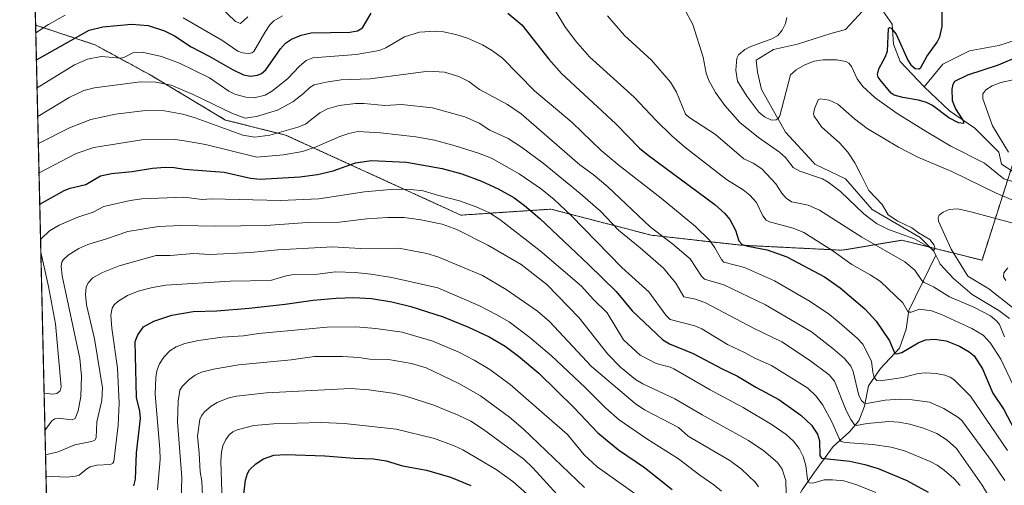
# Model space of a CAD drawing. Units: metres. Extents: x 657924 to 661374, y 4760326 to 4762632.
# Drawn here: x 657932 to 658297, y 4761824 to 4761996 of the extents above; entities that cross this region are included whole.
import ezdxf

# ---------------------------------------------------------------- set-up
doc = ezdxf.new("R2010")
doc.units = ezdxf.units.M
doc.header["$MEASUREMENT"] = 0
doc.linetypes.add('TRAZOS', pattern=[0.75, 0.5, -0.25])
for name, color, linetype, lineweight in [('Arbolado forestal', 92, 'TRAZOS', 0), ('Arbolado forestal CxS', 92, 'Continuous', 0), ('Comarca CxS', 133, 'Continuous', 0), ('Comunidad Autónoma CxS', 142, 'Continuous', 0), ('Corriente natural lineal', 142, 'Continuous', 13), ('Curva de nivel maestra', 36, 'Continuous', 30), ('Curva de nivel normal', 36, 'Continuous', 0), ('Espacio natural protegido CxS', 2, 'Continuous', 0), ('Municipio CxS', 142, 'Continuous', 0), ('Provincia CxS', 1, 'Continuous', 0)]:
    doc.layers.add(name, color=color, linetype=linetype, lineweight=lineweight)

# ---------------------------------------------------------------- blocks, each defined once
blk = doc.blocks.new('*U153')
at = {"layer": 'Curva de nivel normal', "color": 36, "linetype": 'Continuous', "lineweight": 0}
blk.add_polyline3d([(658216.45, 4761820.54, 1085), (658216.35, 4761825.46, 1085), (658215.02, 4761829.6, 1085), (658213.31, 4761832.11, 1085), (658208.24, 4761836.4, 1085), (658202.53, 4761840.3, 1085), (658185.32, 4761849.81, 1085), (658175.29, 4761855.76, 1085), (658163.35, 4761861.25, 1085), (658160.7, 4761862.84, 1085), (658155.11, 4761867.51, 1085), (658150.36, 4761872.33, 1085), (658139.77, 4761885.75, 1085), (658127.75, 4761898.14, 1085), (658118.2, 4761905.51, 1085), (658105.84, 4761912.75, 1085), (658094.41, 4761918.55, 1085), (658088.96, 4761920.46, 1085), (658081.04, 4761922.12, 1085), (658074.93, 4761922.92, 1085), (658068.71, 4761922.99, 1085), (658060.98, 4761922.44, 1085), (658050.9, 4761921.24, 1085), (658039.09, 4761921.09, 1085), (658023.61, 4761919.98, 1085), (658005.07, 4761919.73, 1085), (657992.1, 4761919.97, 1085), (657983.77, 4761919.58, 1085), (657972.45, 4761917.76, 1085), (657964.49, 4761915.03, 1085), (657957.57, 4761912.95, 1085), (657954.2, 4761911.5, 1085), (657950.26, 4761908.95, 1085), (657948.53, 4761907.41, 1085), (657947.92, 4761906.45, 1085), (657947.7, 4761904.82, 1085), (657948.02, 4761901.35, 1085), (657954.6, 4761870.67, 1085), (657955.3, 4761864.08, 1085), (657955.02, 4761856.63, 1085), (657954.07, 4761851.31, 1085), (657952.86, 4761848.43, 1085), (657951.75, 4761847.95, 1085), (657946.49, 4761848.54, 1085), (657945.36, 4761848.34, 1085), (657944.3, 4761847.53, 1085), (657941.71, 4761844.02, 1085)], dxfattribs=at)
blk = doc.blocks.new('*U170')
at = {"layer": 'Curva de nivel normal', "color": 36, "linetype": 'Continuous', "lineweight": 0}
blk.add_polyline3d([(658007.41, 4761817.32, 1120), (658006.9, 4761832.55, 1120), (658007.09, 4761835.98, 1120), (658007.63, 4761838.26, 1120), (658008.76, 4761840.58, 1120), (658010.05, 4761842.31, 1120), (658011.39, 4761843.47, 1120), (658012.94, 4761844.26, 1120), (658019.16, 4761845.76, 1120), (658026.37, 4761846.46, 1120), (658043.92, 4761846.92, 1120), (658052.71, 4761846.56, 1120), (658071.86, 4761844.42, 1120), (658086.15, 4761840.99, 1120), (658093.44, 4761838.32, 1120), (658096.6, 4761836.8, 1120), (658108.99, 4761829.49, 1120), (658115.15, 4761825.1, 1120), (658120.35, 4761820.44, 1120)], dxfattribs=at)
blk = doc.blocks.new('*U180')
at = {"layer": 'Curva de nivel normal', "color": 36, "linetype": 'Continuous', "lineweight": 0}
blk.add_polyline3d([(657983.39, 4761821.95, 1105), (657984.45, 4761833.16, 1105), (657984.35, 4761836.99, 1105), (657982.54, 4761857.4, 1105), (657982.76, 4761863.67, 1105), (657983.16, 4761866.05, 1105), (657984.14, 4761868.67, 1105), (657985.75, 4761871.11, 1105), (657988.02, 4761873.51, 1105), (657990.34, 4761875.05, 1105), (657993.52, 4761876.26, 1105), (657998.62, 4761877.36, 1105), (658007.43, 4761878.58, 1105), (658015.26, 4761879.12, 1105), (658020.87, 4761879.91, 1105), (658046.34, 4761882.33, 1105), (658056.98, 4761882.38, 1105), (658064.34, 4761881.78, 1105), (658074.15, 4761880.45, 1105), (658085.54, 4761877.12, 1105), (658095.15, 4761873.02, 1105), (658100.88, 4761870.07, 1105), (658106.65, 4761866.63, 1105), (658114.17, 4761861.05, 1105), (658135.46, 4761842.46, 1105), (658141.65, 4761834.9, 1105), (658146.38, 4761830.43, 1105), (658160.86, 4761820.23, 1105)], dxfattribs=at)
blk = doc.blocks.new('*U185')
at = {"layer": 'Curva de nivel normal', "color": 36, "linetype": 'Continuous', "lineweight": 0}
blk.add_polyline3d([(658000.29, 4761816.95, 1115), (657999.83, 4761825.15, 1115), (657999.24, 4761828.57, 1115), (657998.93, 4761835.6, 1115), (657998.26, 4761841.81, 1115), (657999.14, 4761847.99, 1115), (657999.72, 4761849.45, 1115), (658000.89, 4761850.93, 1115), (658003.36, 4761853.03, 1115), (658005.6, 4761854.39, 1115), (658009.47, 4761855.95, 1115), (658012.68, 4761856.75, 1115), (658023.81, 4761857.92, 1115), (658054.96, 4761859.54, 1115), (658061.76, 4761858.99, 1115), (658071.47, 4761857.63, 1115), (658075.53, 4761856.76, 1115), (658085.92, 4761853.31, 1115), (658094.86, 4761849.7, 1115), (658099.54, 4761847.39, 1115), (658104.26, 4761844.37, 1115), (658119.22, 4761833.31, 1115), (658122.54, 4761830.17, 1115), (658131.63, 4761820.18, 1115)], dxfattribs=at)
blk = doc.blocks.new('*U186')
at = {"layer": 'Curva de nivel normal', "color": 36, "linetype": 'Continuous', "lineweight": 0}
for points in [[(658298.64, 4761904.32, 1045), (658297.25, 4761902.47, 1045), (658297.05, 4761900.94, 1045), (658297.97, 4761899.61, 1045)], [(658300.72, 4761860.73, 1045), (658296.15, 4761870.45, 1045), (658292.28, 4761876.36, 1045), (658289.52, 4761879.34, 1045), (658285.4, 4761881.74, 1045), (658274.15, 4761887.01, 1045), (658270.45, 4761888.41, 1045), (658265.95, 4761888.98, 1045), (658262.82, 4761887.81, 1045), (658261.76, 4761887.9, 1045), (658259.77, 4761891.29, 1045), (658251.48, 4761899.24, 1045), (658247.71, 4761901.74, 1045), (658240.84, 4761905.56, 1045), (658233.44, 4761910.82, 1045), (658223.01, 4761917.36, 1045), (658219.12, 4761919.06, 1045), (658210.38, 4761921.4, 1045), (658209.04, 4761922.04, 1045), (658207.88, 4761923.54, 1045), (658205.47, 4761928.52, 1045), (658203.09, 4761931.28, 1045), (658200.62, 4761933.27, 1045), (658194.4, 4761937.05, 1045), (658178.87, 4761949.2, 1045), (658174.15, 4761953.24, 1045), (658168.15, 4761959.07, 1045), (658160.21, 4761967.68, 1045), (658143.59, 4761982.62, 1045), (658138.42, 4761988.46, 1045), (658134.43, 4761993.78, 1045), (658126.19, 4762007.66, 1045)], [(658029.79, 4761997.81, 1045), (658026.61, 4761995.97, 1045), (658025.12, 4761994.48, 1045), (658023.18, 4761991.6, 1045), (658019.17, 4761984.6, 1045), (658018.45, 4761984.03, 1045), (658017.13, 4761983.79, 1045), (658014.91, 4761984.05, 1045), (658013.17, 4761984.71, 1045), (658007.24, 4761988.77, 1045), (657992.91, 4761997.1, 1045)], [(657949.22, 4761998.03, 1045), (657942.97, 4761994.57, 1045), (657938.3, 4761991.49, 1045)]]:
    blk.add_polyline3d(points, dxfattribs=at)
blk = doc.blocks.new('*U198')
at = {"layer": 'Curva de nivel normal', "color": 36, "linetype": 'Continuous', "lineweight": 0}
for points in [[(658249.78, 4761821, 1080), (658242.71, 4761823.84, 1080), (658237.9, 4761825.23, 1080), (658233.66, 4761825.72, 1080), (658230.56, 4761825.69, 1080), (658226.45, 4761824.44, 1080), (658225.04, 4761824.57, 1080), (658224.36, 4761825.74, 1080), (658223.78, 4761831.03, 1080), (658222.85, 4761834.33, 1080), (658221.29, 4761837.31, 1080), (658219.23, 4761839.97, 1080), (658216.5, 4761842.42, 1080), (658211.31, 4761846.04, 1080), (658200.57, 4761852.47, 1080), (658188.27, 4761859.08, 1080), (658174.86, 4761866.78, 1080), (658173.47, 4761867.45, 1080), (658168.36, 4761868.77, 1080), (658162.38, 4761871.91, 1080), (658156.22, 4761877.63, 1080), (658150.17, 4761887.56, 1080), (658144.91, 4761892.63, 1080), (658140.6, 4761897.5, 1080), (658125.34, 4761910.56, 1080), (658110.32, 4761922.27, 1080), (658106.57, 4761924.7, 1080), (658101.59, 4761926.99, 1080), (658095.34, 4761929.17, 1080), (658087.21, 4761931.3, 1080), (658081.94, 4761932.81, 1080), (658077.34, 4761933.31, 1080), (658071.2, 4761933.5, 1080), (658060.14, 4761932.54, 1080), (658043.24, 4761929.93, 1080), (658029, 4761929.27, 1080), (658003.46, 4761929.85, 1080), (657999.99, 4761929.69, 1080), (657993.24, 4761930.51, 1080), (657977.57, 4761929.86, 1080), (657973.3, 4761929.25, 1080), (657963.56, 4761927.12, 1080), (657959.59, 4761925.01, 1080), (657953.89, 4761923.12, 1080), (657947.01, 4761920.19, 1080), (657943.43, 4761918.02, 1080), (657940.45, 4761915.23, 1080), (657940.08, 4761914.69, 1080), (657940.08, 4761914.68, 1080)], [(657940.18, 4761910.13, 1080), (657942.99, 4761897.4, 1080), (657945.55, 4761883.56, 1080), (657947.74, 4761860.19, 1080), (657947.29, 4761858.62, 1080), (657946.06, 4761857.69, 1080), (657944.58, 4761857.47, 1080), (657941.39, 4761857.79, 1080)]]:
    blk.add_polyline3d(points, dxfattribs=at)
blk = doc.blocks.new('*U200')
at = {"layer": 'Curva de nivel normal', "color": 36, "linetype": 'Continuous', "lineweight": 0}
blk.add_polyline3d([(658297.61, 4761825.37, 1060), (658292.85, 4761832.29, 1060), (658281.58, 4761847.64, 1060), (658280.17, 4761848.91, 1060), (658274.95, 4761852.13, 1060), (658269.61, 4761854.43, 1060), (658263.27, 4761855.36, 1060), (658258.86, 4761855.62, 1060), (658253.24, 4761855.19, 1060), (658246.31, 4761854.01, 1060), (658245.28, 4761854.26, 1060), (658244.42, 4761855.14, 1060), (658243.48, 4761856.99, 1060), (658241.32, 4761865.79, 1060), (658240.47, 4761867.87, 1060), (658238.1, 4761870.71, 1060), (658233.87, 4761874.39, 1060), (658225.87, 4761880.59, 1060), (658208.88, 4761890.57, 1060), (658193.43, 4761898, 1060), (658186.21, 4761900.08, 1060), (658185.1, 4761901.25, 1060), (658180.9, 4761907.61, 1060), (658174.46, 4761913.14, 1060), (658166.13, 4761919.55, 1060), (658150.44, 4761934.4, 1060), (658144.9, 4761938.97, 1060), (658140.04, 4761942.46, 1060), (658118.28, 4761961.44, 1060), (658113.24, 4761964.92, 1060), (658102.86, 4761970.52, 1060), (658098.81, 4761973.45, 1060), (658095.15, 4761975.27, 1060), (658089.85, 4761976.84, 1060), (658083.9, 4761977.27, 1060), (658062.28, 4761974.46, 1060), (658051.57, 4761973.99, 1060), (658045.93, 4761973.16, 1060), (658041.57, 4761972.15, 1060), (658039.85, 4761971.22, 1060), (658037.53, 4761968.93, 1060), (658033.59, 4761965.87, 1060), (658027.92, 4761962.74, 1060), (658020.11, 4761960.46, 1060), (658015.95, 4761959.87, 1060), (658011.24, 4761961.51, 1060), (657996.63, 4761968.57, 1060), (657988.44, 4761972.01, 1060), (657982.82, 4761973.22, 1060), (657977.1, 4761973.29, 1060), (657960.1, 4761971.1, 1060), (657956.08, 4761970.09, 1060), (657950.69, 4761967.44, 1060), (657939.02, 4761960.44, 1060)], dxfattribs=at)
blk = doc.blocks.new('*U202')
at = {"layer": 'Curva de nivel normal', "color": 36, "linetype": 'Continuous', "lineweight": 0}
for points in [[(658216.74, 4761997.22, 1030), (658216.3, 4761994.94, 1030), (658214.98, 4761992.46, 1030), (658213.43, 4761990.52, 1030), (658211.23, 4761989.2, 1030), (658203.42, 4761986.4, 1030), (658201.17, 4761985.25, 1030), (658198.82, 4761983.28, 1030), (658198.24, 4761982.05, 1030), (658197.9, 4761977.68, 1030), (658198.42, 4761973.59, 1030), (658201.9, 4761967.98, 1030), (658206.37, 4761962.1, 1030), (658208.44, 4761960.38, 1030), (658211.12, 4761959.13, 1030), (658212.74, 4761959.17, 1030), (658213.57, 4761959.75, 1030), (658214.14, 4761960.75, 1030), (658218.17, 4761975.93, 1030), (658220.2, 4761977.74, 1030), (658223.44, 4761979.67, 1030), (658226.92, 4761980.97, 1030), (658230.17, 4761981.49, 1030), (658235.27, 4761981.42, 1030), (658238.66, 4761980.91, 1030), (658239.68, 4761980.28, 1030), (658240.76, 4761978.98, 1030), (658242.86, 4761974.42, 1030), (658244.9, 4761971.55, 1030), (658249.53, 4761967.39, 1030), (658257.7, 4761961.6, 1030), (658268.99, 4761954.46, 1030), (658277.53, 4761949.45, 1030), (658290.03, 4761943.11, 1030), (658297.26, 4761937.33, 1030), (658300.56, 4761936.29, 1030)], [(658298.93, 4761947.21, 1030), (658292.98, 4761956.94, 1030), (658289.39, 4761967.02, 1030), (658289.43, 4761968.82, 1030), (658290.54, 4761970.33, 1030), (658292.83, 4761971.77, 1030), (658296.05, 4761973.1, 1030), (658300.63, 4761974.1, 1030)]]:
    blk.add_polyline3d(points, dxfattribs=at)
blk = doc.blocks.new('*U207')
at = {"layer": 'Curva de nivel normal', "color": 36, "linetype": 'Continuous', "lineweight": 0}
blk.add_polyline3d([(657992.14, 4761817.8, 1110), (657992.42, 4761826.52, 1110), (657990.81, 4761847.17, 1110), (657991.05, 4761854.8, 1110), (657991.75, 4761858.87, 1110), (657992.7, 4761860.36, 1110), (657995.12, 4761862.88, 1110), (657997.37, 4761864.48, 1110), (657999.69, 4761865.57, 1110), (658004.15, 4761866.72, 1110), (658013.52, 4761868.27, 1110), (658032.93, 4761870.13, 1110), (658041.67, 4761871.44, 1110), (658051.97, 4761871.37, 1110), (658058.07, 4761871.02, 1110), (658062.11, 4761870.42, 1110), (658069.03, 4761870.32, 1110), (658077.6, 4761868.79, 1110), (658083.04, 4761867.24, 1110), (658095.11, 4761861.44, 1110), (658103.12, 4761856.88, 1110), (658113.87, 4761848.92, 1110), (658118.95, 4761844.58, 1110), (658141.7, 4761822.76, 1110)], dxfattribs=at)
blk = doc.blocks.new('*U209')
at = {"layer": 'Curva de nivel normal', "color": 36, "linetype": 'Continuous', "lineweight": 0}
blk.add_polyline3d([(658298.62, 4761836.57, 1055), (658284.8, 4761856.76, 1055), (658278.67, 4761862.89, 1055), (658277.33, 4761863.77, 1055), (658275.3, 4761864.52, 1055), (658272.09, 4761865.1, 1055), (658268.15, 4761865.32, 1055), (658265.45, 4761865.06, 1055), (658259.81, 4761863.65, 1055), (658251.48, 4761862.33, 1055), (658250.15, 4761862.46, 1055), (658249.14, 4761863.63, 1055), (658248.59, 4761865.63, 1055), (658248.1, 4761869.74, 1055), (658244.97, 4761876.01, 1055), (658242.86, 4761878.26, 1055), (658236.2, 4761884.07, 1055), (658232.52, 4761886.99, 1055), (658225.45, 4761891.8, 1055), (658212.18, 4761899.52, 1055), (658201.03, 4761904.39, 1055), (658193.39, 4761906.45, 1055), (658192.49, 4761907.36, 1055), (658190.1, 4761911.67, 1055), (658188.03, 4761914.6, 1055), (658182.89, 4761919.6, 1055), (658170.17, 4761930.16, 1055), (658154.54, 4761942.3, 1055), (658147.95, 4761947.85, 1055), (658137.2, 4761958.26, 1055), (658123.25, 4761969.94, 1055), (658111.29, 4761982.1, 1055), (658107.65, 4761984.8, 1055), (658103.94, 4761987.06, 1055), (658098.36, 4761989.47, 1055), (658094, 4761990.89, 1055), (658089.49, 4761991.86, 1055), (658086.42, 4761992.15, 1055), (658080.59, 4761991.72, 1055), (658074.99, 4761989.95, 1055), (658068.06, 4761985.93, 1055), (658065.58, 4761984.89, 1055), (658057.03, 4761983.47, 1055), (658041.04, 4761982.18, 1055), (658038.5, 4761981.21, 1055), (658036.01, 4761979.14, 1055), (658031.8, 4761974.56, 1055), (658026.09, 4761969.91, 1055), (658023.29, 4761968.34, 1055), (658019.32, 4761967.4, 1055), (658016.14, 4761967.56, 1055), (658012.1, 4761968.73, 1055), (658009.92, 4761969.87, 1055), (658002.7, 4761974.84, 1055), (657991.52, 4761980.23, 1055), (657984.94, 4761982.72, 1055), (657977.73, 4761984.35, 1055), (657974.25, 4761984.05, 1055), (657971.19, 4761982.4, 1055), (657969.88, 4761982.04, 1055), (657962.58, 4761982.65, 1055), (657957.45, 4761981.72, 1055), (657952.67, 4761979.58, 1055), (657938.77, 4761971.07, 1055)], dxfattribs=at)
blk = doc.blocks.new('*U216')
at = {"layer": 'Curva de nivel normal', "color": 36, "linetype": 'Continuous', "lineweight": 0}
blk.add_polyline3d([(658206.3, 4761823.04, 1090), (658205.18, 4761824.71, 1090), (658199.98, 4761829.66, 1090), (658195.67, 4761832.86, 1090), (658180.21, 4761841.91, 1090), (658176.58, 4761845.06, 1090), (658164.03, 4761851.59, 1090), (658160.57, 4761853.92, 1090), (658144.34, 4761867.67, 1090), (658128.79, 4761884.4, 1090), (658124.29, 4761888.22, 1090), (658112.7, 4761896.31, 1090), (658103.97, 4761901.42, 1090), (658087.42, 4761908.42, 1090), (658083.3, 4761909.6, 1090), (658072.93, 4761911.64, 1090), (658058.59, 4761911.48, 1090), (658048.48, 4761912.13, 1090), (658028.02, 4761910.94, 1090), (658017.9, 4761909.97, 1090), (658002.92, 4761909.23, 1090), (657996.72, 4761909.57, 1090), (657988.08, 4761908.82, 1090), (657982.94, 4761908.9, 1090), (657969.26, 4761905.09, 1090), (657962.98, 4761902.53, 1090), (657959.45, 4761900.62, 1090), (657957.69, 4761898.78, 1090), (657957.02, 4761897.17, 1090), (657956.76, 4761894.38, 1090), (657957.16, 4761890.56, 1090), (657960.07, 4761877.97, 1090), (657962.99, 4761859.84, 1090), (657962.83, 4761855.03, 1090), (657960.99, 4761847.14, 1090), (657960.69, 4761841.2, 1090), (657960.14, 4761840.42, 1090), (657958.97, 4761839.92, 1090), (657952.82, 4761838.6, 1090), (657946.55, 4761836.04, 1090), (657941.92, 4761834.94, 1090)], dxfattribs=at)
blk = doc.blocks.new('*U220')
at = {"layer": 'Curva de nivel normal', "color": 36, "linetype": 'Continuous', "lineweight": 0}
blk.add_polyline3d([(658281.05, 4761823.54, 1070), (658278.62, 4761826.2, 1070), (658275.11, 4761829.29, 1070), (658272.47, 4761831.15, 1070), (658269.95, 4761832.45, 1070), (658260.36, 4761836.39, 1070), (658255.39, 4761837.72, 1070), (658248.64, 4761838.71, 1070), (658238.37, 4761839.47, 1070), (658236.96, 4761839.86, 1070), (658236.11, 4761840.97, 1070), (658233.49, 4761847.21, 1070), (658230.13, 4761853.39, 1070), (658227.58, 4761856.66, 1070), (658224.5, 4761859.64, 1070), (658211.1, 4761868.1, 1070), (658204.84, 4761870.78, 1070), (658201.02, 4761872.95, 1070), (658194.81, 4761875.84, 1070), (658185.23, 4761881.73, 1070), (658182.61, 4761882.76, 1070), (658173.51, 4761885.1, 1070), (658171.9, 4761886.77, 1070), (658165.6, 4761895.39, 1070), (658155.6, 4761904.43, 1070), (658136.85, 4761923.76, 1070), (658130.55, 4761929.7, 1070), (658125.85, 4761933.5, 1070), (658117.46, 4761939.12, 1070), (658107.31, 4761945.02, 1070), (658102.48, 4761946.89, 1070), (658093.8, 4761949.55, 1070), (658086.07, 4761951.61, 1070), (658079.26, 4761952.89, 1070), (658066.06, 4761954.36, 1070), (658057.69, 4761954.83, 1070), (658054.4, 4761954.19, 1070), (658051.02, 4761953.08, 1070), (658042.28, 4761949.21, 1070), (658037.21, 4761947.49, 1070), (658030.16, 4761946.2, 1070), (658020.24, 4761945.33, 1070), (658001.21, 4761950.02, 1070), (657994.16, 4761951.32, 1070), (657989.95, 4761951.95, 1070), (657977.56, 4761951.82, 1070), (657959.8, 4761948.91, 1070), (657953.22, 4761946.76, 1070), (657939.5, 4761939.6, 1070)], dxfattribs=at)
blk = doc.blocks.new('*U221')
at = {"layer": 'Curva de nivel normal', "color": 36, "linetype": 'Continuous', "lineweight": 0}
blk.add_polyline3d([(658293.77, 4761815.93, 1065), (658289.15, 4761823.74, 1065), (658279.66, 4761837.27, 1065), (658276.17, 4761840.38, 1065), (658272.32, 4761842.82, 1065), (658267.46, 4761844.88, 1065), (658262.36, 4761846.35, 1065), (658258.24, 4761847.11, 1065), (658254.58, 4761847.29, 1065), (658246.48, 4761846.59, 1065), (658242.64, 4761845.82, 1065), (658241.95, 4761845.99, 1065), (658240.46, 4761847.99, 1065), (658238.81, 4761851.33, 1065), (658234.45, 4761862.26, 1065), (658232.42, 4761864.64, 1065), (658225.19, 4761870.1, 1065), (658214.84, 4761876.91, 1065), (658204.64, 4761881.79, 1065), (658186.66, 4761891.29, 1065), (658182.86, 4761892.69, 1065), (658178.52, 4761893.5, 1065), (658175.65, 4761898.62, 1065), (658171.02, 4761904.14, 1065), (658162.36, 4761911.77, 1065), (658154.31, 4761918.24, 1065), (658147.67, 4761925.34, 1065), (658140.14, 4761931.9, 1065), (658126.44, 4761943.08, 1065), (658118.41, 4761949.11, 1065), (658113.4, 4761952.3, 1065), (658106.63, 4761955.36, 1065), (658102.64, 4761957.93, 1065), (658097.36, 4761960.37, 1065), (658085.42, 4761963.61, 1065), (658073.88, 4761964.89, 1065), (658067.76, 4761964.47, 1065), (658059.93, 4761965.27, 1065), (658056.78, 4761965.26, 1065), (658050.8, 4761964.5, 1065), (658046.49, 4761963.3, 1065), (658043.6, 4761961.82, 1065), (658038.34, 4761957.65, 1065), (658035.42, 4761956.46, 1065), (658025.1, 4761953.58, 1065), (658019.48, 4761952.83, 1065), (658015.11, 4761953.57, 1065), (657997.35, 4761959.98, 1065), (657992.8, 4761961.35, 1065), (657986.04, 4761962.56, 1065), (657979, 4761962.7, 1065), (657967.88, 4761961.33, 1065), (657958.74, 4761959.28, 1065), (657950.78, 4761956.29, 1065), (657939.25, 4761950.49, 1065)], dxfattribs=at)
blk = doc.blocks.new('*U225')
at = {"layer": 'Curva de nivel normal', "color": 36, "linetype": 'Continuous', "lineweight": 0}
blk.add_polyline3d([(658307.53, 4761926.47, 1035), (658294.32, 4761931.98, 1035), (658277.97, 4761939.99, 1035), (658265.31, 4761945.4, 1035), (658258.1, 4761949.04, 1035), (658246.58, 4761955.96, 1035), (658241.85, 4761959.55, 1035), (658235.61, 4761965.02, 1035), (658232.51, 4761966.46, 1035), (658229.18, 4761967.03, 1035), (658228.36, 4761966.59, 1035), (658227.01, 4761963.29, 1035), (658226.69, 4761961.46, 1035), (658226.87, 4761960.55, 1035), (658229.65, 4761956.6, 1035), (658236.35, 4761950.53, 1035), (658239.35, 4761947.18, 1035), (658242.01, 4761943.25, 1035), (658244.37, 4761938.63, 1035), (658247.21, 4761932.99, 1035), (658252.14, 4761927.85, 1035), (658254.34, 4761923.91, 1035), (658257.89, 4761921.57, 1035), (658263.06, 4761919.18, 1035), (658265.51, 4761917.25, 1035), (658269.77, 4761914.85, 1035), (658271.36, 4761912.66, 1035), (658271.61, 4761911.69, 1035), (658271.39, 4761910.83, 1035), (658264.06, 4761915.09, 1035), (658254.49, 4761918.52, 1035), (658249.96, 4761920.73, 1035), (658245.31, 4761924.33, 1035), (658236.68, 4761932.68, 1035), (658232.11, 4761936.11, 1035), (658229.94, 4761937.34, 1035), (658221.55, 4761940.17, 1035), (658219.16, 4761941.53, 1035), (658216.24, 4761945.2, 1035), (658214.04, 4761947.25, 1035), (658206.28, 4761952.66, 1035), (658199.27, 4761958.28, 1035), (658193.73, 4761964.49, 1035), (658190.29, 4761969.34, 1035), (658187.85, 4761973.84, 1035), (658186.79, 4761976.48, 1035), (658185.68, 4761982.52, 1035), (658181.9, 4761994.54, 1035), (658178.59, 4762000.79, 1035)], dxfattribs=at)
blk = doc.blocks.new('*U228')
at = {"layer": 'Curva de nivel normal', "color": 36, "linetype": 'Continuous', "lineweight": 0}
for points in [[(658306.64, 4761919.3, 1040), (658285.03, 4761925.07, 1040), (658280.14, 4761926.16, 1040), (658276.98, 4761925.97, 1040), (658274.7, 4761924.95, 1040), (658273.27, 4761923.79, 1040), (658272.84, 4761922.81, 1040), (658272.97, 4761921.68, 1040), (658277.71, 4761911.21, 1040), (658283.92, 4761901.26, 1040), (658291.6, 4761896.51, 1040), (658301.49, 4761888.75, 1040)], [(658297.5, 4761878.67, 1040), (658295.66, 4761883.33, 1040), (658294.49, 4761884.7, 1040), (658292.23, 4761886.45, 1040), (658286.1, 4761889.67, 1040), (658277.07, 4761893.49, 1040), (658271.11, 4761897.25, 1040), (658267.73, 4761898.86, 1040), (658266.83, 4761899.65, 1040), (658264.25, 4761903.48, 1040), (658260.47, 4761906.51, 1040), (658244.61, 4761915.72, 1040), (658228.89, 4761925.74, 1040), (658224.66, 4761927.54, 1040), (658220.46, 4761928.38, 1040), (658218.49, 4761928.84, 1040), (658216.55, 4761930.13, 1040), (658214.89, 4761931.99, 1040), (658212.71, 4761935.49, 1040), (658207.49, 4761941, 1040), (658204.32, 4761943.1, 1040), (658200.81, 4761944.75, 1040), (658190.3, 4761953.76, 1040), (658180.44, 4761960.23, 1040), (658179.18, 4761961.36, 1040), (658175.82, 4761969.46, 1040), (658173.62, 4761973.22, 1040), (658166.61, 4761981.37, 1040), (658156.59, 4761990.46, 1040), (658150.27, 4761997.83, 1040)], [(658016.91, 4761997.36, 1040), (658014.14, 4761994.96, 1040), (658012.34, 4761995.7, 1040), (658006.53, 4762001.28, 1040)]]:
    blk.add_polyline3d(points, dxfattribs=at)
blk = doc.blocks.new('*U231')
at = {"layer": 'Curva de nivel normal', "color": 36, "linetype": 'Continuous', "lineweight": 0}
blk.add_polyline3d([(657942.1043, 4761826.9798, 1095), (657949.65, 4761826.71, 1095), (657953.08, 4761826.98, 1095), (657954.36, 4761827.44, 1095), (657957.21, 4761829.8, 1095), (657958.45, 4761830.46, 1095), (657960.96, 4761831.06, 1095), (657965.94, 4761831.41, 1095), (657966.82, 4761831.82, 1095), (657967.19, 4761832.48, 1095), (657968.89, 4761845.93, 1095), (657969.25, 4761854.16, 1095), (657968.55, 4761867.12, 1095), (657966.48, 4761881.98, 1095), (657966.13, 4761886.71, 1095), (657966.64, 4761889.36, 1095), (657967.39, 4761890.59, 1095), (657968.69, 4761891.84, 1095), (657972.32, 4761894.04, 1095), (657976.2, 4761895.6, 1095), (657981.51, 4761897.03, 1095), (657986.46, 4761897.88, 1095), (658010.36, 4761899.39, 1095), (658025.3, 4761899.55, 1095), (658031.1, 4761901.3, 1095), (658033.26, 4761901.66, 1095), (658042.72, 4761901.99, 1095), (658049.45, 4761902.77, 1095), (658056.7, 4761902.63, 1095), (658062.56, 4761902, 1095), (658070.36, 4761900.68, 1095), (658087.31, 4761896.86, 1095), (658102.58, 4761890.32, 1095), (658109.29, 4761886.92, 1095), (658113.76, 4761884.27, 1095), (658121.46, 4761878.42, 1095), (658129.51, 4761871.7, 1095), (658142.04, 4761859.91, 1095), (658149.58, 4761852.36, 1095), (658154.6, 4761847.93, 1095), (658164.86, 4761840.82, 1095), (658176.58, 4761833.45, 1095), (658184.48, 4761827.41, 1095), (658189.7, 4761823.86, 1095), (658192.5, 4761821.45, 1095)], dxfattribs=at)
blk = doc.blocks.new('*U236')
at = {"layer": 'Curva de nivel maestra', "color": 36, "linetype": 'Continuous', "lineweight": 30}
blk.add_polyline3d([(657939.77, 4761927.91, 1075), (657948.85, 4761932.99, 1075), (657951.03, 4761933.86, 1075), (657956.87, 4761935.24, 1075), (657962.34, 4761938.42, 1075), (657966.31, 4761939.27, 1075), (657974.03, 4761940.04, 1075), (657981.58, 4761941.27, 1075), (657986.25, 4761941.61, 1075), (657989.55, 4761941.54, 1075), (657993.46, 4761940.96, 1075), (658008.11, 4761939.78, 1075), (658017.85, 4761937.59, 1075), (658021.44, 4761937.18, 1075), (658036.22, 4761938.1, 1075), (658042.72, 4761938.95, 1075), (658048.54, 4761940.25, 1075), (658056.86, 4761943.2, 1075), (658062.81, 4761944.07, 1075), (658075.7, 4761943.45, 1075), (658088.95, 4761941.2, 1075), (658096.31, 4761939.14, 1075), (658103.5, 4761936.43, 1075), (658109.71, 4761933.65, 1075), (658115.55, 4761930.4, 1075), (658119.5, 4761927.44, 1075), (658125.12, 4761922.57, 1075), (658143.25, 4761905.54, 1075), (658153.5, 4761895.55, 1075), (658159.41, 4761888.41, 1075), (658170.73, 4761877.58, 1075), (658173.27, 4761876.15, 1075), (658182.05, 4761872.47, 1075), (658192.76, 4761866.81, 1075), (658198.48, 4761864.17, 1075), (658205.26, 4761860.06, 1075), (658213.78, 4761855.45, 1075), (658221.99, 4761849.6, 1075), (658225.87, 4761845.9, 1075), (658228.14, 4761842.62, 1075), (658228.86, 4761840.1, 1075), (658229.02, 4761834.63, 1075), (658229.61, 4761833.72, 1075), (658240.11, 4761832.53, 1075), (658245.64, 4761831.4, 1075), (658250.66, 4761829.92, 1075), (658261.2, 4761825.46, 1075), (658269.14, 4761821.09, 1075)], dxfattribs=at)
blk = doc.blocks.new('*U238')
at = {"layer": 'Curva de nivel maestra', "color": 36, "linetype": 'Continuous', "lineweight": 30}
blk.add_polyline3d([(658015.45, 4761820.34, 1125), (658016.08, 4761825.56, 1125), (658016.74, 4761827.95, 1125), (658017.59, 4761829.34, 1125), (658019.94, 4761831.55, 1125), (658022.7, 4761833.46, 1125), (658026.52, 4761834.75, 1125), (658031, 4761835.11, 1125), (658045.46, 4761834.59, 1125), (658056.32, 4761833.66, 1125), (658063.53, 4761833.46, 1125), (658068.21, 4761832.67, 1125), (658074.22, 4761830.84, 1125), (658083.1, 4761829.25, 1125), (658092.1, 4761826.59, 1125), (658099.58, 4761823.55, 1125)], dxfattribs=at)
blk = doc.blocks.new('*U239')
at = {"layer": 'Curva de nivel maestra', "color": 36, "linetype": 'Continuous', "lineweight": 30}
blk.add_polyline3d([(658310.19, 4761985.96, 1025), (658295.09, 4761979.48, 1025), (658283.68, 4761975.82, 1025), (658278.9, 4761973.38, 1025), (658278.25, 4761972.27, 1025), (658277.93, 4761970.61, 1025), (658278.1, 4761966.35, 1025), (658279.3, 4761963.26, 1025), (658282.2, 4761958.77, 1025), (658282.23, 4761957.82, 1025), (658280.37, 4761958.11, 1025), (658276.85, 4761959.9, 1025), (658270.72, 4761964.49, 1025), (658268.58, 4761965.59, 1025), (658265.53, 4761966.52, 1025), (658259.72, 4761967.48, 1025), (658256.6, 4761968.36, 1025), (658255.44, 4761969.15, 1025), (658251.32, 4761974.07, 1025), (658250.63, 4761975.05, 1025), (658250.4, 4761976.05, 1025), (658250.89, 4761978.17, 1025), (658253.25, 4761982.44, 1025), (658254.08, 4761984.7, 1025), (658254.46, 4761993.14, 1025), (658254.84, 4761993.48, 1025), (658255.45, 4761993.2, 1025), (658257.28, 4761990.95, 1025), (658261.65, 4761981.4, 1025), (658262.73, 4761979.64, 1025), (658264.31, 4761978.31, 1025), (658265.82, 4761978.1, 1025), (658266.48, 4761978.68, 1025), (658268.68, 4761982.65, 1025), (658272.53, 4761988, 1025), (658273.54, 4761989.96, 1025), (658274.34, 4761993.83, 1025), (658274.37, 4762001.21, 1025)], dxfattribs=at)
blk = doc.blocks.new('*U241')
at = {"layer": 'Curva de nivel maestra', "color": 36, "linetype": 'Continuous', "lineweight": 30}
for points in [[(657938.53, 4761981.44, 1050), (657958.06, 4761992.44, 1050), (657963.14, 4761993.69, 1050), (657973.78, 4761994.75, 1050), (657979.98, 4761994.24, 1050), (657985.96, 4761992.26, 1050), (657989.69, 4761990.33, 1050), (657995.87, 4761986.34, 1050), (658002.64, 4761982.78, 1050), (658011.19, 4761977.84, 1050), (658015.37, 4761975.93, 1050), (658017.94, 4761975.38, 1050), (658020.44, 4761975.81, 1050), (658021.97, 4761976.46, 1050), (658023.55, 4761977.74, 1050), (658029.02, 4761985.5, 1050), (658030.92, 4761987.61, 1050), (658033.06, 4761989.19, 1050), (658036.65, 4761990.67, 1050), (658040.4, 4761991.52, 1050), (658054.7, 4761991.69, 1050), (658057.55, 4761992.18, 1050), (658059.37, 4761993.31, 1050), (658062.63, 4761998.76, 1050)], [(658113.33, 4761998.72, 1050), (658118.48, 4761994.49, 1050), (658128.49, 4761981.76, 1050), (658133.27, 4761976.35, 1050), (658153.38, 4761957.75, 1050), (658162.15, 4761948.73, 1050), (658165.31, 4761946.07, 1050), (658190.03, 4761927.78, 1050), (658193.72, 4761924.52, 1050), (658195.65, 4761922.2, 1050), (658197.75, 4761918.27, 1050), (658198.93, 4761914.34, 1050), (658200.25, 4761913.02, 1050), (658202.35, 4761912.36, 1050), (658209.5, 4761911.02, 1050), (658216.71, 4761908.42, 1050), (658230.75, 4761900.94, 1050), (658236.59, 4761896.87, 1050), (658245.71, 4761889.06, 1050), (658249.85, 4761884.54, 1050), (658254.87, 4761877.26, 1050), (658256.81, 4761872.48, 1050), (658257.5, 4761872.36, 1050), (658259.36, 4761872.92, 1050), (658265.47, 4761876.54, 1050), (658268.16, 4761877.55, 1050), (658271.49, 4761877.82, 1050), (658275.88, 4761877.2, 1050), (658280.77, 4761875.27, 1050), (658284.37, 4761873.17, 1050), (658286.26, 4761871.64, 1050), (658289.26, 4761866.87, 1050), (658293.11, 4761857.84, 1050), (658297.18, 4761851.75, 1050), (658301.11, 4761844.18, 1050)]]:
    blk.add_polyline3d(points, dxfattribs=at)
blk = doc.blocks.new('*U252')
at = {"layer": 'Curva de nivel maestra', "color": 36, "linetype": 'Continuous', "lineweight": 30}
blk.add_polyline3d([(657974.63, 4761823.45, 1100), (657975.25, 4761825.88, 1100), (657975.68, 4761835.65, 1100), (657977.1, 4761848.41, 1100), (657976.84, 4761851.13, 1100), (657975.68, 4761856.25, 1100), (657975.12, 4761877, 1100), (657976.07, 4761879.46, 1100), (657978.28, 4761882.4, 1100), (657982.04, 4761884.5, 1100), (657988.74, 4761886.73, 1100), (657996.62, 4761888.11, 1100), (658005.42, 4761888.33, 1100), (658017.44, 4761889.39, 1100), (658030.71, 4761890.8, 1100), (658041.13, 4761892.34, 1100), (658049.61, 4761893.07, 1100), (658056.22, 4761893.32, 1100), (658062.73, 4761892.96, 1100), (658070.28, 4761891.65, 1100), (658077.31, 4761889.99, 1100), (658089.3, 4761886.1, 1100), (658098.75, 4761882.27, 1100), (658106.41, 4761878.76, 1100), (658112.29, 4761875.26, 1100), (658117.23, 4761871.57, 1100), (658124.75, 4761865.28, 1100), (658137.92, 4761852.31, 1100), (658146.7, 4761843.14, 1100), (658154.29, 4761836.75, 1100), (658164.01, 4761830.18, 1100), (658174.3, 4761822.12, 1100)], dxfattribs=at)

msp = doc.modelspace()

# ---------------------------------------------------------------- linework, layer by layer
at = {"layer": 'Arbolado forestal', "color": 92, "linetype": 'TRAZOS', "lineweight": 0}
for points in [[(657938.23, 4761994.37, 1043.55), (657936.85, 4762054.43, 1013.59), (657935.07, 4762131.34, 1051.98), (657932.68, 4762234.59, 989.17), (657932.65, 4762235.96, 988.89), (657932.62, 4762237.33, 988.61), (657932.33, 4762249.84, 982)], [(657973.32, 4760476.42, 1174.44), (657959.16, 4761089.11, 1218.32), (657951.43, 4761423.45, 1176.33), (657938.23, 4761994.37, 1043.55)], [(657938.23, 4761994.37, 1043.55), (657960.31, 4761987.01, 1052.6), (657980.75, 4761975.86, 1058.56), (658008.61, 4761959.14, 1062.05), (658030.9, 4761953.57, 1065.81), (658095.92, 4761923.85, 1082.39), (658129.31, 4761926.08, 1071.82), (658166.51, 4761916.41, 1060.92), (658199.95, 4761912.7, 1050.07), (658237.11, 4761910.84, 1043.72), (658259.4, 4761914.56, 1036.29), (658269.86, 4761911.94, 1035.34), (658289.12, 4761907.12, 1043.24), (658299.76, 4761940.56, 1029.17)], [(657938.23, 4761994.37, 1043.55), (657960.31, 4761987.01, 1052.6), (657980.75, 4761975.86, 1058.56), (658008.61, 4761959.14, 1062.05), (658030.9, 4761953.57, 1065.81), (658095.92, 4761923.85, 1082.39), (658129.31, 4761926.08, 1071.82), (658166.51, 4761916.41, 1060.92), (658199.95, 4761912.7, 1050.07), (658237.11, 4761910.84, 1043.72), (658259.4, 4761914.56, 1036.29), (658269.86, 4761911.94, 1035.34), (658289.12, 4761907.12, 1043.24), (658299.76, 4761940.56, 1029.17)]]:
    msp.add_polyline3d(points, dxfattribs=at)
at = {"layer": 'Arbolado forestal CxS', "color": 92, "linetype": 'Continuous', "lineweight": 0}
for points in [[(658302.13, 4761947.99, 1031.88), (658289.12, 4761907.12, 1043.24), (658259.4, 4761914.55, 1036.29), (658237.11, 4761910.84, 1043.72), (658199.95, 4761912.7, 1050.07), (658166.51, 4761916.41, 1060.92), (658129.31, 4761926.08, 1071.82), (658095.92, 4761923.84, 1082.39), (658030.9, 4761953.57, 1065.81), (658008.61, 4761959.14, 1062.05), (657980.75, 4761975.86, 1058.56), (657960.31, 4761987.01, 1052.6), (657938.24, 4761994.37, 1043.55), (657932.33, 4762249.84, 982)], [(657973.32, 4760476.42, 1174.44), (657938.24, 4761994.37, 1043.55), (657960.31, 4761987.01, 1052.6), (657980.75, 4761975.86, 1058.56), (658008.61, 4761959.14, 1062.05), (658030.9, 4761953.57, 1065.81), (658095.92, 4761923.84, 1082.39), (658129.31, 4761926.08, 1071.82), (658166.51, 4761916.41, 1060.92), (658199.95, 4761912.7, 1050.07), (658237.11, 4761910.84, 1043.72), (658259.4, 4761914.55, 1036.29), (658289.12, 4761907.12, 1043.24), (658302.13, 4761947.99, 1031.88)]]:
    msp.add_polyline3d(points, dxfattribs=at)
at = {"layer": 'Comarca CxS', "color": 133, "linetype": 'Continuous', "lineweight": 0}
msp.add_polyline3d([(657976.79, 4760326.31, 1097.09), (657932.33, 4762249.88, 981.97)], dxfattribs=at)
at = {"layer": 'Comunidad Autónoma CxS', "color": 142, "linetype": 'Continuous', "lineweight": 0}
msp.add_polyline3d([(657976.79, 4760326.31, 1097.09), (657932.33, 4762249.88, 981.97)], dxfattribs=at)
at = {"layer": 'Corriente natural lineal', "color": 142, "linetype": 'Continuous', "lineweight": 13}
for points in [[(658267.68, 4761971.43, 1023.24), (658274.6, 4761979.83, 1022.1), (658284.48, 4761984.77, 1021.44), (658295.35, 4761986.75, 1021.11), (658307.7, 4761990.7, 1021.26), (658314.12, 4762001.07, 1021.01), (658313.63, 4762007, 1020.2), (658310.17, 4762013.92, 1019.59), (658303.74, 4762014.91, 1019.72), (658295.84, 4762019.35, 1019.18), (658290.9, 4762024.79, 1019.13), (658289.42, 4762030.22, 1020.16), (658290.41, 4762038.62, 1018.66), (658289.42, 4762048.5, 1018.01), (658289.42, 4762057.39, 1016.77), (658288.43, 4762072.22, 1016.31), (658290.9, 4762080.61, 1013.94), (658292.88, 4762090.99, 1012.88), (658293.37, 4762098.4, 1012.11), (658285.96, 4762114.7, 1010.83), (658286.45, 4762124.09, 1009.96)], [(658271.96, 4761909.02, 1035.59), (658271.14, 4761910.66, 1035.32), (658266.2, 4761915.6, 1035.46), (658248.41, 4761925.98, 1033.95), (658238.53, 4761937.34, 1032.71), (658227.17, 4761942.78, 1032.29), (658226.53, 4761943.47, 1031.83), (658216.3, 4761954.63, 1031.16), (658207.87, 4761969.61, 1028.45), (658207.41, 4761970.44, 1028.32), (658205.92, 4761976.86, 1027.83), (658205.43, 4761981.31, 1027.86), (658211.85, 4761985.26, 1028), (658220.74, 4761987.24, 1027.18), (658233.1, 4761991.19, 1026.5), (658238.53, 4761992.67, 1025.85), (658244.95, 4761999.59, 1025.67), (658252.36, 4761999.59, 1025.42), (658255.82, 4761994.65, 1025.24), (658256.32, 4761987.24, 1024.36), (658258.79, 4761980.82, 1024.49), (658267.68, 4761971.43, 1023.24)], [(658304.73, 4761937.34, 1029.97), (658296.33, 4761942.78, 1028.32), (658295.35, 4761947.22, 1027.95), (658286.45, 4761956.11, 1026.08), (658277.07, 4761962.54, 1024.51), (658267.68, 4761971.43, 1023.24)], [(658169.99, 4761726.01, 1132.49), (658178.49, 4761736.01, 1124.94), (658186.49, 4761745.01, 1118.64), (658191.49, 4761757.01, 1111.92), (658195.49, 4761769.01, 1104.68), (658199.49, 4761776.51, 1101.06), (658202.49, 4761789.01, 1095.66), (658206.49, 4761804.01, 1089.57), (658209.99, 4761807.51, 1087.97), (658217.99, 4761814.01, 1084.48), (658222.49, 4761822.01, 1081.44), (658226.99, 4761828.51, 1078.2), (658233.99, 4761838.01, 1071.64), (658239.99, 4761843.51, 1066.62), (658243.49, 4761847.51, 1063.84), (658245.49, 4761853.01, 1060.55), (658246.99, 4761860.51, 1056.73), (658251.49, 4761867.01, 1052.95), (658258.49, 4761874.51, 1049.43), (658260.99, 4761881.51, 1046.82), (658261.99, 4761888.51, 1044.71), (658271.96, 4761909.02, 1035.59)], [(658271.96, 4761909.02, 1035.59), (658273.2, 4761906.55, 1036.16)], [(658299.3, 4761885.47, 1039.06), (658295.35, 4761888.43, 1038.21), (658285.46, 4761894.36, 1037.47), (658278.55, 4761900.29, 1036.86), (658273.61, 4761905.72, 1036.22), (658273.2, 4761906.55, 1036.16)]]:
    msp.add_polyline3d(points, dxfattribs=at)
at = {"layer": 'Espacio natural protegido CxS', "color": 2, "linetype": 'Continuous', "lineweight": 0}
msp.add_polyline3d([(657976.79, 4760326.31, 1097.09), (657932.33, 4762249.88, 981.97)], dxfattribs=at)
msp.add_polyline3d([(657976.79, 4760326.31, 1097.09), (657932.33, 4762249.88, 981.97)], dxfattribs=at)
at = {"layer": 'Municipio CxS', "color": 142, "linetype": 'Continuous', "lineweight": 0}
msp.add_polyline3d([(657976.79, 4760326.31, 1097.09), (657932.33, 4762249.88, 981.97)], dxfattribs=at)
at = {"layer": 'Provincia CxS', "color": 1, "linetype": 'Continuous', "lineweight": 0}
msp.add_polyline3d([(657976.79, 4760326.31, 1097.09), (657932.33, 4762249.88, 981.97)], dxfattribs=at)

# ---------------------------------------------------------------- block references
at = {"layer": 'Curva de nivel maestra', "color": 36, "linetype": 'Continuous', "lineweight": 30}
for name in ['*U238', '*U252', '*U236', '*U241', '*U239']:
    msp.add_blockref(name, (0, 0), dxfattribs=at)
at = {"layer": 'Curva de nivel normal', "color": 36, "linetype": 'Continuous', "lineweight": 0}
for name in ['*U170', '*U207', '*U185', '*U180', '*U231', '*U216', '*U153', '*U198', '*U220', '*U221', '*U209', '*U200', '*U186', '*U228', '*U225', '*U202']:
    msp.add_blockref(name, (0, 0), dxfattribs=at)

doc.saveas('drawing.dxf')
